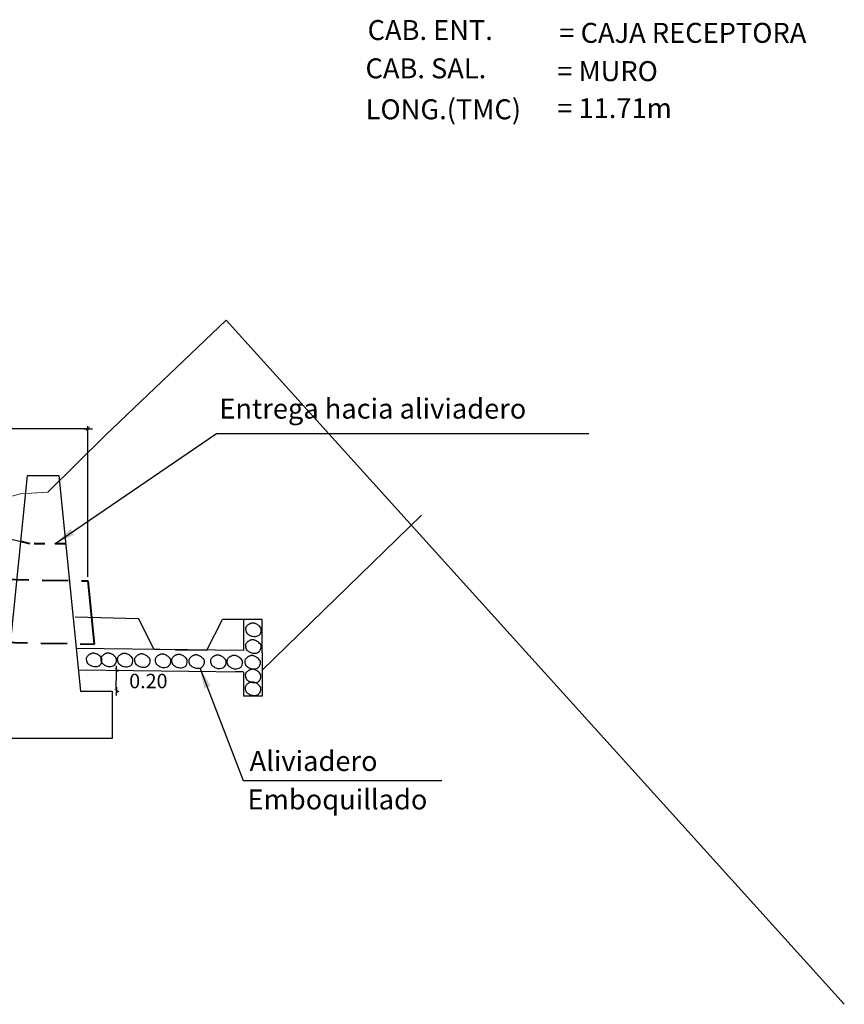
# Model space of a CAD drawing. Units: millimetres. Extents: x 0 to 773139, y -18 to 9194970.
# Drawn here: x 773008 to 773016, y 9194828 to 9194837 of the extents above; entities that cross this region are included whole.
import ezdxf
from ezdxf.enums import TextEntityAlignment as Align

# ---------------------------------------------------------------- set-up
doc = ezdxf.new("R2010")
doc.units = ezdxf.units.MM
doc.linetypes.add('DASHED2', pattern=[0.375, 0.25, -0.125])
for name, color, linetype in [('5', 5, 'Continuous'), ('ALCANTARILLAS', 1, 'Continuous'), ('COTAS', 55, 'Continuous'), ('GAP_Niveles', 7, 'Continuous'), ('hATCH', 8, 'Continuous'), ('XFG', 230, 'Continuous')]:
    doc.layers.add(name, color=color, linetype=linetype)
for name, color, linetype, lineweight in [('Encofrado', 5, 'Continuous', 30), ('TERRENO', 3, 'Continuous', 9), ('TEXTOS', 2, 'Continuous', 9)]:
    doc.layers.add(name, color=color, linetype=linetype, lineweight=lineweight)
doc.styles.add('DIM1', font='romans.shx')
doc.styles.add('GAP_Arial', font='arial.ttf')
doc.styles.add('L80_1-100', font='romans.shx', dxfattribs={"height": 0.19})
doc.dimstyles.new('1 en 200 (GR)', dxfattribs={"dimscale": 200, "dimtxt": 0.0025, "dimasz": 0.00175, "dimexe": 0.0025, "dimexo": 0.0025, "dimgap": 0.00125, "dimtad": 1, "dimdec": 1, "dimzin": 0, "dimdsep": 46, "dimtxsty": 'GAP_Arial', "dimblk": 'ARCHTICK', "dimcen": 0.0025, "dimdle": 0.0025, "dimclrd": 1, "dimclre": 1, "dimclrt": 7, "dimadec": 0, "dimazin": 0, "dimtm": 1e-09, "dimtfac": 1, "dimtdec": 1, "dimtix": 1, "dimtofl": 0, "dimtmove": 1, "dimatfit": 0, "dimfxl": 1, "dimtolj": 1, "dimtzin": 0, "dimlwd": 25, "dimlwe": 25, "dimarcsym": 0})
doc.dimstyles.new('L80-E1 25', dxfattribs={"dimscale": 0.25, "dimtxt": 0.19, "dimasz": 0.06, "dimexe": 0.1, "dimexo": 0.15, "dimgap": 0.03, "dimtad": 0, "dimzin": 1, "dimdsep": 46, "dimtxsty": 'DIM1', "dimblk": 'TK2', "dimcen": 0.09, "dimclrd": 55, "dimclre": 55, "dimclrt": 2, "dimaunit": 1, "dimadec": 3, "dimazin": 0, "dimtfac": 1, "dimtofl": 0, "dimtmove": 2, "dimatfit": 3, "dimldrblk": 'TK1', "dimfxl": 1, "dimtolj": 1, "dimtzin": 1, "dimarcsym": 0})

# ---------------------------------------------------------------- blocks, each defined once
blk = doc.blocks.new('TK2')
at = {"color": 2, "linetype": 'ByBlock'}
blk.add_line((-2.5, 0), (2.82, 0), dxfattribs=at)
at = {"color": 2, "linetype": 'ByBlock', "const_width": 0.375}
blk.add_lwpolyline([(1.25, 1.25), (-1.25, -1.25)], dxfattribs=at)
blk = doc.blocks.new('*D11')
at = {"layer": 'COTAS', "color": 55, "linetype": 'Continuous', "lineweight": -2, "ltscale": 0.05, "transparency": 16777216}
for p, q in [((773001.6953, 9194832.9308), (773001.6953, 9194833.3809)), ((773001.7103, 9194833.3559), (773005.7397, 9194833.3559)), ((773008.8891, 9194833.3559), (773006.1345, 9194833.3559)), ((773008.9041, 9194831.9462), (773008.9041, 9194833.3809))]:
    blk.add_line(p, q, dxfattribs=at)
at = {"layer": 'DEFPOINTS', "color": 0, "linetype": 'Continuous', "ltscale": 0.05, "transparency": 16777216}
for p in [(773008.9041, 9194833.3559), (773001.6953, 9194832.8933), (773008.9041, 9194831.9087)]:
    blk.add_point(p, dxfattribs=at)
at = {"layer": 'COTAS', "color": 55, "linetype": 'Continuous', "lineweight": -2, "ltscale": 0.05, "transparency": 16777216, "xscale": 0.015, "yscale": 0.015, "zscale": 0.015, "rotation": 180}
blk.add_blockref('TK2', (773001.6953, 9194833.3559), dxfattribs=at)
at = {"layer": 'COTAS', "color": 55, "linetype": 'Continuous', "lineweight": -2, "ltscale": 0.05, "transparency": 16777216, "xscale": 0.015, "yscale": 0.015, "zscale": 0.015}
blk.add_blockref('TK2', (773008.9041, 9194833.3559), dxfattribs=at)
at = {"layer": 'COTAS', "color": 2, "linetype": 'Continuous', "ltscale": 0.05, "transparency": 16777216, "insert": (773005.9371, 9194833.3559), "char_height": 0.1375, "attachment_point": 5, "style": 'DIM1'}
blk.add_mtext('\\A1;7.21', dxfattribs=at)
blk = doc.blocks.new('TK1')
at = {"color": 4, "linetype": 'ByBlock'}
blk.add_line((-1, 0), (1.13, 0), dxfattribs=at)
at = {"color": 211, "linetype": 'ByBlock'}
blk.add_line((0.5, 0.5), (-0.5, -0.5), dxfattribs=at)
blk = doc.blocks.new('_ArchTick')
at = {"color": 0, "linetype": 'ByBlock', "const_width": 0.15}
blk.add_lwpolyline([(-0.5, -0.5), (0.5, 0.5)], dxfattribs=at)
blk = doc.blocks.new('*D74')
at = {"layer": 'COTAS', "color": 55, "linetype": 'Continuous', "lineweight": -2, "ltscale": 0.05, "transparency": 16777216}
for p, q in [((773009.1737, 9194831.0602), (773009.2012, 9194831.0599)), ((773009.174, 9194830.8752), (773009.1761, 9194831.0452)), ((773009.1712, 9194830.8602), (773009.1988, 9194830.8599))]:
    blk.add_line(p, q, dxfattribs=at)
at = {"layer": 'DEFPOINTS', "color": 0, "linetype": 'Continuous', "ltscale": 0.05, "transparency": 16777216}
for p in [(773009.1362, 9194831.0606), (773009.1762, 9194831.0602), (773009.1337, 9194830.8607)]:
    blk.add_point(p, dxfattribs=at)
at = {"layer": 'COTAS', "color": 55, "linetype": 'Continuous', "lineweight": -2, "ltscale": 0.05, "transparency": 16777216, "xscale": 0.015, "yscale": 0.015, "zscale": 0.015}
for p, rotation in [((773009.1762, 9194831.0602), 89.30692842803603), ((773009.1738, 9194830.8602), 269.306928428036)]:
    blk.add_blockref('TK2', p, dxfattribs=dict(at, rotation=rotation))
at = {"layer": 'COTAS', "color": 2, "linetype": 'Continuous', "ltscale": 0.05, "transparency": 16777216, "insert": (773009.4788, 9194830.9565), "char_height": 0.1375, "attachment_point": 5, "style": 'DIM1'}
blk.add_mtext('\\A1;0.20', dxfattribs=at)

msp = doc.modelspace()

# ---------------------------------------------------------------- linework, layer by layer
at = {"color": 5, "linetype": 'DASHED2', "lineweight": 40, "ltscale": 0.15}
msp.add_lwpolyline([(773008.6937, 9194832.2607), (773008.3526, 9194832.2607), (773008.2659, 9194832.2819)], dxfattribs=at)
at = {"color": 2, "linetype": 'DASHED2', "lineweight": 40}
for points in [[(772997.22, 9194832.1388), (773008.9041, 9194831.9087)], [(772997.2082, 9194831.5389), (773008.9642, 9194831.3074)]]:
    msp.add_lwpolyline(points, dxfattribs=at)
at = {"color": 2, "linetype": 'Continuous', "lineweight": 40}
msp.add_lwpolyline([(773008.9041, 9194831.9087), (773008.9642, 9194831.3074)], dxfattribs=at)
at = {"layer": '5', "color": 5, "linetype": 'Continuous', "ltscale": 0.05}
for p, q in [((773010.3839, 9194831.5401), (773010.3836, 9194831.246)), ((773010.3837, 9194831.0401), (773010.3836, 9194830.8141))]:
    msp.add_line(p, q, dxfattribs=at)
for points in [[(773006.8291, 9194832.6332), (773008.2659, 9194832.2819)], [(773008.7831, 9194831.567), (773009.3837, 9194831.5505)], [(773010.56, 9194831.2285), (773010.56, 9194831.5401), (773010.3836, 9194831.5401), (773010.1837, 9194831.5403)], [(773010.56, 9194831.2285), (773010.56, 9194830.8141), (773010.3836, 9194830.8141)], [(773008.8134, 9194831.0646), (773010.3844, 9194831.0455), (773010.3026, 9194831.0465)]]:
    msp.add_lwpolyline(points, dxfattribs=at)
at = {"layer": 'ALCANTARILLAS', "color": 5, "flags": 128}
for points in [[(773009.9837, 9194831.2505), (773009.5338, 9194831.257), (773009.3837, 9194831.5505)], [(773009.7338, 9194831.2541), (773010.0337, 9194831.2505), (773010.1837, 9194831.5403)], [(773010.3836, 9194831.246), (773008.7931, 9194831.2666)]]:
    msp.add_lwpolyline(points, dxfattribs=at)
at = {"layer": 'Encofrado'}
msp.add_lwpolyline([(773008.6287, 9194832.9107), (773008.8337, 9194830.8607), (773009.1337, 9194830.8607), (773009.1337, 9194830.4107), (773007.1837, 9194830.4107), (773007.1837, 9194830.8607), (773007.5837, 9194830.8607), (773008.1587, 9194831.2107), (773008.3287, 9194832.9107), (773008.6287, 9194832.9107)], dxfattribs=at)
at = {"layer": 'hATCH', "ltscale": 0.5}
for points in [[(773010.5523, 9194831.4557), (773010.5452, 9194831.4656), (773010.5379, 9194831.474), (773010.5305, 9194831.4813), (773010.5231, 9194831.4874), (773010.5158, 9194831.4925), (773010.5088, 9194831.4967), (773010.502, 9194831.5001), (773010.4956, 9194831.5028), (773010.4897, 9194831.5048), (773010.4842, 9194831.5063), (773010.4791, 9194831.5072), (773010.4743, 9194831.5077), (773010.4698, 9194831.5078), (773010.4655, 9194831.5075), (773010.4614, 9194831.5069), (773010.4574, 9194831.506), (773010.4534, 9194831.5049), (773010.4495, 9194831.5035), (773010.4457, 9194831.5019), (773010.4418, 9194831.5001), (773010.438, 9194831.498), (773010.4342, 9194831.4957), (773010.4304, 9194831.4931), (773010.4266, 9194831.4903), (773010.4228, 9194831.4872), (773010.4191, 9194831.4839), (773010.4155, 9194831.4804), (773010.4123, 9194831.4765), (773010.4093, 9194831.4725), (773010.4069, 9194831.4682), (773010.405, 9194831.4636), (773010.4037, 9194831.4588), (773010.4032, 9194831.4537), (773010.4033, 9194831.4485), (773010.4038, 9194831.4433), (773010.4048, 9194831.4382), (773010.406, 9194831.4334), (773010.4073, 9194831.4289), (773010.4086, 9194831.425), (773010.4097, 9194831.4216), (773010.4107, 9194831.419), (773010.4115, 9194831.4169), (773010.4124, 9194831.4152), (773010.4134, 9194831.4137), (773010.4148, 9194831.4121), (773010.4167, 9194831.4104), (773010.4192, 9194831.4084), (773010.4225, 9194831.4058), (773010.4267, 9194831.4025), (773010.4319, 9194831.3987), (773010.438, 9194831.3947), (773010.4451, 9194831.3908), (773010.4533, 9194831.3871), (773010.4624, 9194831.384), (773010.4725, 9194831.3816), (773010.4837, 9194831.3803), (773010.4958, 9194831.3804), (773010.5082, 9194831.3822), (773010.5204, 9194831.3863), (773010.5315, 9194831.393), (773010.541, 9194831.4028), (773010.548, 9194831.4163), (773010.5521, 9194831.4338), (773010.5523, 9194831.4557)], [(773010.5506, 9194831.2964), (773010.5434, 9194831.3062), (773010.5361, 9194831.3147), (773010.5287, 9194831.322), (773010.5213, 9194831.3281), (773010.5141, 9194831.3332), (773010.507, 9194831.3374), (773010.5002, 9194831.3408), (773010.4939, 9194831.3434), (773010.4879, 9194831.3455), (773010.4825, 9194831.3469), (773010.4774, 9194831.3479), (773010.4726, 9194831.3484), (773010.4681, 9194831.3485), (773010.4638, 9194831.3482), (773010.4596, 9194831.3476), (773010.4556, 9194831.3467), (773010.4517, 9194831.3455), (773010.4478, 9194831.3442), (773010.4439, 9194831.3426), (773010.4401, 9194831.3407), (773010.4363, 9194831.3386), (773010.4325, 9194831.3363), (773010.4287, 9194831.3338), (773010.4249, 9194831.3309), (773010.4211, 9194831.3279), (773010.4173, 9194831.3246), (773010.4138, 9194831.321), (773010.4105, 9194831.3172), (773010.4076, 9194831.3131), (773010.4051, 9194831.3088), (773010.4032, 9194831.3043), (773010.402, 9194831.2994), (773010.4014, 9194831.2944), (773010.4015, 9194831.2892), (773010.4021, 9194831.284), (773010.403, 9194831.2789), (773010.4042, 9194831.2741), (773010.4055, 9194831.2696), (773010.4068, 9194831.2656), (773010.408, 9194831.2623), (773010.4089, 9194831.2596), (773010.4097, 9194831.2576), (773010.4106, 9194831.2558), (773010.4117, 9194831.2543), (773010.4131, 9194831.2528), (773010.4149, 9194831.2511), (773010.4175, 9194831.249), (773010.4208, 9194831.2464), (773010.425, 9194831.2432), (773010.4301, 9194831.2394), (773010.4363, 9194831.2354), (773010.4434, 9194831.2314), (773010.4515, 9194831.2278), (773010.4606, 9194831.2246), (773010.4707, 9194831.2223), (773010.4819, 9194831.221), (773010.494, 9194831.2211), (773010.5065, 9194831.2229), (773010.5186, 9194831.2269), (773010.5298, 9194831.2337), (773010.5392, 9194831.2435), (773010.5463, 9194831.2569), (773010.5503, 9194831.2744), (773010.5506, 9194831.2964)], [(773009.0374, 9194831.1706), (773009.0301, 9194831.1802), (773009.0226, 9194831.1886), (773009.0151, 9194831.1957), (773009.0076, 9194831.2017), (773009.0002, 9194831.2067), (773008.9931, 9194831.2107), (773008.9862, 9194831.214), (773008.9798, 9194831.2165), (773008.9739, 9194831.2184), (773008.9684, 9194831.2198), (773008.9632, 9194831.2207), (773008.9584, 9194831.2211), (773008.9539, 9194831.2211), (773008.9496, 9194831.2207), (773008.9455, 9194831.22), (773008.9415, 9194831.219), (773008.9376, 9194831.2178), (773008.9337, 9194831.2164), (773008.9299, 9194831.2147), (773008.9261, 9194831.2128), (773008.9223, 9194831.2107), (773008.9186, 9194831.2083), (773008.9148, 9194831.2057), (773008.9111, 9194831.2028), (773008.9073, 9194831.1996), (773008.9037, 9194831.1963), (773008.9002, 9194831.1926), (773008.897, 9194831.1888), (773008.8941, 9194831.1847), (773008.8917, 9194831.1803), (773008.8899, 9194831.1757), (773008.8888, 9194831.1708), (773008.8883, 9194831.1658), (773008.8885, 9194831.1606), (773008.8892, 9194831.1554), (773008.8902, 9194831.1503), (773008.8915, 9194831.1455), (773008.8929, 9194831.1411), (773008.8942, 9194831.1371), (773008.8954, 9194831.1338), (773008.8964, 9194831.1312), (773008.8973, 9194831.1291), (773008.8982, 9194831.1274), (773008.8993, 9194831.1259), (773008.9007, 9194831.1244), (773008.9026, 9194831.1228), (773008.9052, 9194831.1207), (773008.9085, 9194831.1182), (773008.9128, 9194831.115), (773008.918, 9194831.1113), (773008.9242, 9194831.1074), (773008.9314, 9194831.1036), (773008.9396, 9194831.1001), (773008.9488, 9194831.0971), (773008.9589, 9194831.095), (773008.9701, 9194831.0939), (773008.9822, 9194831.0942), (773008.9947, 9194831.0962), (773009.0067, 9194831.1005), (773009.0177, 9194831.1074), (773009.027, 9194831.1175), (773009.0338, 9194831.131), (773009.0375, 9194831.1486), (773009.0374, 9194831.1706)], [(773009.1759, 9194831.1717), (773009.1685, 9194831.1813), (773009.161, 9194831.1897), (773009.1535, 9194831.1968), (773009.146, 9194831.2028), (773009.1387, 9194831.2078), (773009.1315, 9194831.2118), (773009.1247, 9194831.2151), (773009.1183, 9194831.2176), (773009.1123, 9194831.2195), (773009.1068, 9194831.2209), (773009.1017, 9194831.2218), (773009.0969, 9194831.2222), (773009.0924, 9194831.2222), (773009.0881, 9194831.2218), (773009.084, 9194831.2211), (773009.08, 9194831.2201), (773009.076, 9194831.2189), (773009.0722, 9194831.2175), (773009.0683, 9194831.2158), (773009.0645, 9194831.2139), (773009.0608, 9194831.2118), (773009.057, 9194831.2094), (773009.0533, 9194831.2067), (773009.0495, 9194831.2039), (773009.0458, 9194831.2007), (773009.0421, 9194831.1974), (773009.0386, 9194831.1937), (773009.0354, 9194831.1899), (773009.0326, 9194831.1858), (773009.0302, 9194831.1814), (773009.0284, 9194831.1768), (773009.0272, 9194831.1719), (773009.0268, 9194831.1669), (773009.0269, 9194831.1617), (773009.0276, 9194831.1565), (773009.0286, 9194831.1514), (773009.0299, 9194831.1466), (773009.0313, 9194831.1422), (773009.0327, 9194831.1382), (773009.0339, 9194831.1349), (773009.0349, 9194831.1323), (773009.0358, 9194831.1302), (773009.0366, 9194831.1285), (773009.0377, 9194831.127), (773009.0392, 9194831.1255), (773009.0411, 9194831.1239), (773009.0436, 9194831.1218), (773009.047, 9194831.1193), (773009.0512, 9194831.1161), (773009.0565, 9194831.1124), (773009.0627, 9194831.1085), (773009.0699, 9194831.1047), (773009.0781, 9194831.1012), (773009.0872, 9194831.0982), (773009.0974, 9194831.0961), (773009.1086, 9194831.095), (773009.1207, 9194831.0953), (773009.1331, 9194831.0973), (773009.1452, 9194831.1016), (773009.1562, 9194831.1085), (773009.1655, 9194831.1186), (773009.1723, 9194831.1321), (773009.176, 9194831.1497), (773009.1759, 9194831.1717)], [(773009.3323, 9194831.1674), (773009.3251, 9194831.1773), (773009.3178, 9194831.1857), (773009.3104, 9194831.193), (773009.303, 9194831.1991), (773009.2957, 9194831.2042), (773009.2887, 9194831.2084), (773009.2819, 9194831.2118), (773009.2755, 9194831.2144), (773009.2696, 9194831.2165), (773009.2641, 9194831.218), (773009.259, 9194831.2189), (773009.2543, 9194831.2194), (773009.2497, 9194831.2195), (773009.2454, 9194831.2192), (773009.2413, 9194831.2186), (773009.2373, 9194831.2177), (773009.2333, 9194831.2166), (773009.2294, 9194831.2152), (773009.2256, 9194831.2136), (773009.2218, 9194831.2117), (773009.2179, 9194831.2097), (773009.2141, 9194831.2073), (773009.2104, 9194831.2048), (773009.2065, 9194831.202), (773009.2027, 9194831.1989), (773009.199, 9194831.1956), (773009.1955, 9194831.192), (773009.1922, 9194831.1882), (773009.1893, 9194831.1842), (773009.1868, 9194831.1799), (773009.1849, 9194831.1753), (773009.1837, 9194831.1705), (773009.1831, 9194831.1654), (773009.1832, 9194831.1602), (773009.1838, 9194831.155), (773009.1847, 9194831.1499), (773009.1859, 9194831.1451), (773009.1872, 9194831.1406), (773009.1885, 9194831.1367), (773009.1897, 9194831.1333), (773009.1906, 9194831.1307), (773009.1914, 9194831.1286), (773009.1923, 9194831.1269), (773009.1933, 9194831.1254), (773009.1947, 9194831.1238), (773009.1966, 9194831.1221), (773009.1991, 9194831.1201), (773009.2024, 9194831.1175), (773009.2067, 9194831.1142), (773009.2118, 9194831.1104), (773009.218, 9194831.1064), (773009.2251, 9194831.1025), (773009.2332, 9194831.0988), (773009.2423, 9194831.0956), (773009.2524, 9194831.0933), (773009.2636, 9194831.092), (773009.2757, 9194831.0921), (773009.2882, 9194831.0939), (773009.3003, 9194831.098), (773009.3114, 9194831.1047), (773009.3209, 9194831.1145), (773009.328, 9194831.128), (773009.332, 9194831.1455), (773009.3323, 9194831.1674)], [(773009.4956, 9194831.1627), (773009.4884, 9194831.1725), (773009.4811, 9194831.181), (773009.4737, 9194831.1882), (773009.4663, 9194831.1943), (773009.459, 9194831.1995), (773009.452, 9194831.2036), (773009.4452, 9194831.207), (773009.4388, 9194831.2097), (773009.4329, 9194831.2117), (773009.4274, 9194831.2132), (773009.4223, 9194831.2142), (773009.4176, 9194831.2146), (773009.413, 9194831.2147), (773009.4087, 9194831.2144), (773009.4046, 9194831.2138), (773009.4006, 9194831.2129), (773009.3967, 9194831.2118), (773009.3927, 9194831.2104), (773009.3889, 9194831.2088), (773009.3851, 9194831.207), (773009.3812, 9194831.2049), (773009.3775, 9194831.2026), (773009.3737, 9194831.2), (773009.3699, 9194831.1972), (773009.366, 9194831.1941), (773009.3623, 9194831.1908), (773009.3588, 9194831.1873), (773009.3555, 9194831.1835), (773009.3526, 9194831.1794), (773009.3501, 9194831.1751), (773009.3482, 9194831.1705), (773009.347, 9194831.1657), (773009.3464, 9194831.1606), (773009.3465, 9194831.1554), (773009.3471, 9194831.1502), (773009.348, 9194831.1451), (773009.3492, 9194831.1403), (773009.3505, 9194831.1358), (773009.3518, 9194831.1319), (773009.353, 9194831.1285), (773009.3539, 9194831.1259), (773009.3547, 9194831.1238), (773009.3556, 9194831.1221), (773009.3566, 9194831.1206), (773009.358, 9194831.1191), (773009.3599, 9194831.1174), (773009.3624, 9194831.1153), (773009.3657, 9194831.1127), (773009.37, 9194831.1094), (773009.3751, 9194831.1056), (773009.3813, 9194831.1016), (773009.3884, 9194831.0977), (773009.3965, 9194831.094), (773009.4056, 9194831.0909), (773009.4157, 9194831.0885), (773009.4269, 9194831.0873), (773009.439, 9194831.0873), (773009.4515, 9194831.0891), (773009.4636, 9194831.0932), (773009.4747, 9194831.0999), (773009.4842, 9194831.1098), (773009.4913, 9194831.1232), (773009.4953, 9194831.1407), (773009.4956, 9194831.1627)], [(773009.6922, 9194831.1608), (773009.6851, 9194831.1706), (773009.6778, 9194831.1791), (773009.6704, 9194831.1863), (773009.663, 9194831.1925), (773009.6557, 9194831.1976), (773009.6487, 9194831.2018), (773009.6419, 9194831.2051), (773009.6355, 9194831.2078), (773009.6296, 9194831.2098), (773009.6241, 9194831.2113), (773009.619, 9194831.2123), (773009.6142, 9194831.2128), (773009.6097, 9194831.2128), (773009.6054, 9194831.2126), (773009.6013, 9194831.2119), (773009.5973, 9194831.211), (773009.5933, 9194831.2099), (773009.5894, 9194831.2085), (773009.5856, 9194831.2069), (773009.5817, 9194831.2051), (773009.5779, 9194831.203), (773009.5741, 9194831.2007), (773009.5703, 9194831.1981), (773009.5665, 9194831.1953), (773009.5627, 9194831.1923), (773009.559, 9194831.189), (773009.5554, 9194831.1854), (773009.5522, 9194831.1816), (773009.5492, 9194831.1775), (773009.5468, 9194831.1732), (773009.5449, 9194831.1686), (773009.5436, 9194831.1638), (773009.5431, 9194831.1587), (773009.5432, 9194831.1535), (773009.5437, 9194831.1483), (773009.5447, 9194831.1433), (773009.5459, 9194831.1384), (773009.5472, 9194831.134), (773009.5485, 9194831.13), (773009.5496, 9194831.1267), (773009.5506, 9194831.124), (773009.5514, 9194831.1219), (773009.5523, 9194831.1202), (773009.5533, 9194831.1187), (773009.5547, 9194831.1172), (773009.5566, 9194831.1155), (773009.5591, 9194831.1134), (773009.5624, 9194831.1108), (773009.5666, 9194831.1075), (773009.5718, 9194831.1038), (773009.5779, 9194831.0998), (773009.585, 9194831.0958), (773009.5931, 9194831.0921), (773009.6023, 9194831.089), (773009.6124, 9194831.0867), (773009.6236, 9194831.0854), (773009.6357, 9194831.0854), (773009.6481, 9194831.0873), (773009.6603, 9194831.0913), (773009.6714, 9194831.098), (773009.6809, 9194831.1079), (773009.6879, 9194831.1213), (773009.692, 9194831.1388), (773009.6922, 9194831.1608)], [(773009.8485, 9194831.1579), (773009.8413, 9194831.1677), (773009.834, 9194831.1762), (773009.8266, 9194831.1835), (773009.8192, 9194831.1896), (773009.812, 9194831.1947), (773009.8049, 9194831.1989), (773009.7981, 9194831.2023), (773009.7918, 9194831.2049), (773009.7859, 9194831.2069), (773009.7804, 9194831.2084), (773009.7753, 9194831.2094), (773009.7705, 9194831.2099), (773009.766, 9194831.21), (773009.7617, 9194831.2097), (773009.7575, 9194831.209), (773009.7535, 9194831.2081), (773009.7496, 9194831.207), (773009.7457, 9194831.2056), (773009.7418, 9194831.204), (773009.738, 9194831.2022), (773009.7342, 9194831.2001), (773009.7304, 9194831.1978), (773009.7266, 9194831.1952), (773009.7228, 9194831.1924), (773009.719, 9194831.1894), (773009.7152, 9194831.1861), (773009.7117, 9194831.1825), (773009.7084, 9194831.1787), (773009.7055, 9194831.1746), (773009.703, 9194831.1703), (773009.7011, 9194831.1657), (773009.6999, 9194831.1609), (773009.6993, 9194831.1559), (773009.6994, 9194831.1507), (773009.7, 9194831.1455), (773009.7009, 9194831.1404), (773009.7021, 9194831.1355), (773009.7034, 9194831.1311), (773009.7047, 9194831.1271), (773009.7059, 9194831.1238), (773009.7068, 9194831.1211), (773009.7077, 9194831.119), (773009.7085, 9194831.1173), (773009.7096, 9194831.1158), (773009.711, 9194831.1143), (773009.7128, 9194831.1126), (773009.7154, 9194831.1105), (773009.7187, 9194831.1079), (773009.7229, 9194831.1046), (773009.7281, 9194831.1009), (773009.7342, 9194831.0969), (773009.7413, 9194831.0929), (773009.7494, 9194831.0892), (773009.7585, 9194831.0861), (773009.7687, 9194831.0838), (773009.7798, 9194831.0825), (773009.7919, 9194831.0825), (773009.8044, 9194831.0844), (773009.8165, 9194831.0884), (773009.8277, 9194831.0951), (773009.8371, 9194831.105), (773009.8442, 9194831.1184), (773009.8482, 9194831.1359), (773009.8485, 9194831.1579)], [(773010.0118, 9194831.1531), (773010.0046, 9194831.1629), (773009.9973, 9194831.1714), (773009.9899, 9194831.1787), (773009.9825, 9194831.1848), (773009.9753, 9194831.1899), (773009.9682, 9194831.1941), (773009.9615, 9194831.1975), (773009.9551, 9194831.2001), (773009.9492, 9194831.2022), (773009.9437, 9194831.2037), (773009.9386, 9194831.2046), (773009.9338, 9194831.2051), (773009.9293, 9194831.2052), (773009.925, 9194831.2049), (773009.9208, 9194831.2043), (773009.9168, 9194831.2034), (773009.9129, 9194831.2022), (773009.909, 9194831.2009), (773009.9051, 9194831.1993), (773009.9013, 9194831.1974), (773009.8975, 9194831.1954), (773009.8937, 9194831.193), (773009.8899, 9194831.1905), (773009.8861, 9194831.1877), (773009.8823, 9194831.1846), (773009.8786, 9194831.1813), (773009.875, 9194831.1777), (773009.8717, 9194831.1739), (773009.8688, 9194831.1699), (773009.8663, 9194831.1655), (773009.8644, 9194831.161), (773009.8632, 9194831.1561), (773009.8626, 9194831.1511), (773009.8627, 9194831.1459), (773009.8633, 9194831.1407), (773009.8642, 9194831.1356), (773009.8654, 9194831.1308), (773009.8667, 9194831.1263), (773009.868, 9194831.1223), (773009.8692, 9194831.119), (773009.8701, 9194831.1164), (773009.871, 9194831.1143), (773009.8718, 9194831.1126), (773009.8729, 9194831.111), (773009.8743, 9194831.1095), (773009.8761, 9194831.1078), (773009.8787, 9194831.1058), (773009.882, 9194831.1031), (773009.8862, 9194831.0999), (773009.8914, 9194831.0961), (773009.8975, 9194831.0921), (773009.9046, 9194831.0881), (773009.9127, 9194831.0845), (773009.9218, 9194831.0813), (773009.932, 9194831.079), (773009.9431, 9194831.0777), (773009.9552, 9194831.0778), (773009.9677, 9194831.0796), (773009.9798, 9194831.0836), (773009.991, 9194831.0904), (773010.0004, 9194831.1002), (773010.0075, 9194831.1137), (773010.0115, 9194831.1311), (773010.0118, 9194831.1531)], [(773010.2182, 9194831.1511), (773010.2111, 9194831.1609), (773010.2038, 9194831.1694), (773010.1964, 9194831.1766), (773010.189, 9194831.1828), (773010.1817, 9194831.1879), (773010.1747, 9194831.192), (773010.1679, 9194831.1954), (773010.1615, 9194831.1981), (773010.1556, 9194831.2001), (773010.1501, 9194831.2016), (773010.145, 9194831.2026), (773010.1402, 9194831.2031), (773010.1357, 9194831.2031), (773010.1314, 9194831.2028), (773010.1273, 9194831.2022), (773010.1233, 9194831.2013), (773010.1193, 9194831.2002), (773010.1154, 9194831.1988), (773010.1116, 9194831.1972), (773010.1077, 9194831.1954), (773010.1039, 9194831.1933), (773010.1001, 9194831.191), (773010.0963, 9194831.1884), (773010.0925, 9194831.1856), (773010.0887, 9194831.1825), (773010.085, 9194831.1792), (773010.0815, 9194831.1757), (773010.0782, 9194831.1719), (773010.0753, 9194831.1678), (773010.0728, 9194831.1635), (773010.0709, 9194831.1589), (773010.0696, 9194831.1541), (773010.0691, 9194831.149), (773010.0692, 9194831.1438), (773010.0698, 9194831.1386), (773010.0707, 9194831.1336), (773010.0719, 9194831.1287), (773010.0732, 9194831.1243), (773010.0745, 9194831.1203), (773010.0756, 9194831.1169), (773010.0766, 9194831.1143), (773010.0774, 9194831.1122), (773010.0783, 9194831.1105), (773010.0793, 9194831.109), (773010.0807, 9194831.1075), (773010.0826, 9194831.1058), (773010.0851, 9194831.1037), (773010.0884, 9194831.1011), (773010.0926, 9194831.0978), (773010.0978, 9194831.094), (773010.1039, 9194831.0901), (773010.1111, 9194831.0861), (773010.1192, 9194831.0824), (773010.1283, 9194831.0793), (773010.1384, 9194831.0769), (773010.1496, 9194831.0757), (773010.1617, 9194831.0757), (773010.1741, 9194831.0775), (773010.1863, 9194831.0816), (773010.1974, 9194831.0883), (773010.2069, 9194831.0982), (773010.214, 9194831.1116), (773010.218, 9194831.1291), (773010.2182, 9194831.1511)], [(773010.3745, 9194831.1482), (773010.3674, 9194831.158), (773010.36, 9194831.1665), (773010.3526, 9194831.1737), (773010.3453, 9194831.1799), (773010.338, 9194831.185), (773010.3309, 9194831.1892), (773010.3242, 9194831.1925), (773010.3178, 9194831.1952), (773010.3119, 9194831.1972), (773010.3064, 9194831.1987), (773010.3013, 9194831.1997), (773010.2965, 9194831.2002), (773010.292, 9194831.2002), (773010.2877, 9194831.2), (773010.2836, 9194831.1993), (773010.2795, 9194831.1984), (773010.2756, 9194831.1973), (773010.2717, 9194831.1959), (773010.2678, 9194831.1943), (773010.264, 9194831.1925), (773010.2602, 9194831.1904), (773010.2564, 9194831.1881), (773010.2526, 9194831.1855), (773010.2488, 9194831.1827), (773010.245, 9194831.1797), (773010.2413, 9194831.1764), (773010.2377, 9194831.1728), (773010.2344, 9194831.169), (773010.2315, 9194831.1649), (773010.2291, 9194831.1606), (773010.2272, 9194831.156), (773010.2259, 9194831.1512), (773010.2254, 9194831.1461), (773010.2254, 9194831.1409), (773010.226, 9194831.1357), (773010.227, 9194831.1307), (773010.2281, 9194831.1258), (773010.2294, 9194831.1214), (773010.2307, 9194831.1174), (773010.2319, 9194831.1141), (773010.2328, 9194831.1114), (773010.2337, 9194831.1093), (773010.2345, 9194831.1076), (773010.2356, 9194831.1061), (773010.237, 9194831.1046), (773010.2389, 9194831.1029), (773010.2414, 9194831.1008), (773010.2447, 9194831.0982), (773010.2489, 9194831.0949), (773010.2541, 9194831.0912), (773010.2602, 9194831.0872), (773010.2673, 9194831.0832), (773010.2754, 9194831.0795), (773010.2845, 9194831.0764), (773010.2947, 9194831.0741), (773010.3058, 9194831.0728), (773010.3179, 9194831.0728), (773010.3304, 9194831.0747), (773010.3425, 9194831.0787), (773010.3537, 9194831.0854), (773010.3631, 9194831.0953), (773010.3702, 9194831.1087), (773010.3742, 9194831.1262), (773010.3745, 9194831.1482)], [(773010.5439, 9194831.1466), (773010.5368, 9194831.1564), (773010.5295, 9194831.1649), (773010.5221, 9194831.1721), (773010.5147, 9194831.1782), (773010.5074, 9194831.1834), (773010.5004, 9194831.1875), (773010.4936, 9194831.1909), (773010.4872, 9194831.1936), (773010.4813, 9194831.1956), (773010.4758, 9194831.1971), (773010.4707, 9194831.1981), (773010.4659, 9194831.1986), (773010.4614, 9194831.1986), (773010.4571, 9194831.1983), (773010.453, 9194831.1977), (773010.449, 9194831.1968), (773010.445, 9194831.1957), (773010.4411, 9194831.1943), (773010.4373, 9194831.1927), (773010.4334, 9194831.1909), (773010.4296, 9194831.1888), (773010.4258, 9194831.1865), (773010.422, 9194831.1839), (773010.4182, 9194831.1811), (773010.4144, 9194831.178), (773010.4107, 9194831.1747), (773010.4072, 9194831.1712), (773010.4039, 9194831.1674), (773010.401, 9194831.1633), (773010.3985, 9194831.159), (773010.3966, 9194831.1544), (773010.3953, 9194831.1496), (773010.3948, 9194831.1445), (773010.3949, 9194831.1393), (773010.3955, 9194831.1341), (773010.3964, 9194831.129), (773010.3976, 9194831.1242), (773010.3989, 9194831.1198), (773010.4002, 9194831.1158), (773010.4013, 9194831.1124), (773010.4023, 9194831.1098), (773010.4031, 9194831.1077), (773010.404, 9194831.106), (773010.405, 9194831.1045), (773010.4064, 9194831.103), (773010.4083, 9194831.1013), (773010.4108, 9194831.0992), (773010.4141, 9194831.0966), (773010.4183, 9194831.0933), (773010.4235, 9194831.0895), (773010.4296, 9194831.0856), (773010.4368, 9194831.0816), (773010.4449, 9194831.0779), (773010.454, 9194831.0748), (773010.4641, 9194831.0724), (773010.4753, 9194831.0712), (773010.4874, 9194831.0712), (773010.4998, 9194831.073), (773010.512, 9194831.0771), (773010.5231, 9194831.0838), (773010.5326, 9194831.0937), (773010.5397, 9194831.1071), (773010.5437, 9194831.1246), (773010.5439, 9194831.1466)], [(773010.5495, 9194831.0163), (773010.5423, 9194831.0261), (773010.535, 9194831.0346), (773010.5276, 9194831.0419), (773010.5202, 9194831.048), (773010.5129, 9194831.0531), (773010.5059, 9194831.0573), (773010.4991, 9194831.0607), (773010.4927, 9194831.0633), (773010.4868, 9194831.0654), (773010.4813, 9194831.0668), (773010.4762, 9194831.0678), (773010.4714, 9194831.0683), (773010.4669, 9194831.0684), (773010.4626, 9194831.0681), (773010.4585, 9194831.0675), (773010.4545, 9194831.0666), (773010.4505, 9194831.0654), (773010.4466, 9194831.0641), (773010.4428, 9194831.0625), (773010.4389, 9194831.0606), (773010.4351, 9194831.0585), (773010.4313, 9194831.0562), (773010.4275, 9194831.0537), (773010.4237, 9194831.0509), (773010.4199, 9194831.0478), (773010.4162, 9194831.0445), (773010.4127, 9194831.0409), (773010.4094, 9194831.0371), (773010.4065, 9194831.033), (773010.404, 9194831.0287), (773010.4021, 9194831.0242), (773010.4008, 9194831.0193), (773010.4003, 9194831.0143), (773010.4004, 9194831.0091), (773010.401, 9194831.0039), (773010.4019, 9194830.9988), (773010.4031, 9194830.994), (773010.4044, 9194830.9895), (773010.4057, 9194830.9855), (773010.4068, 9194830.9822), (773010.4078, 9194830.9795), (773010.4086, 9194830.9775), (773010.4095, 9194830.9757), (773010.4105, 9194830.9742), (773010.4119, 9194830.9727), (773010.4138, 9194830.971), (773010.4163, 9194830.969), (773010.4196, 9194830.9663), (773010.4238, 9194830.9631), (773010.429, 9194830.9593), (773010.4351, 9194830.9553), (773010.4423, 9194830.9513), (773010.4504, 9194830.9477), (773010.4595, 9194830.9445), (773010.4696, 9194830.9422), (773010.4808, 9194830.9409), (773010.4929, 9194830.941), (773010.5053, 9194830.9428), (773010.5175, 9194830.9468), (773010.5286, 9194830.9536), (773010.5381, 9194830.9634), (773010.5452, 9194830.9768), (773010.5492, 9194830.9943), (773010.5495, 9194831.0163)], [(773010.5481, 9194830.895), (773010.541, 9194830.9048), (773010.5337, 9194830.9133), (773010.5263, 9194830.9205), (773010.5189, 9194830.9267), (773010.5116, 9194830.9318), (773010.5046, 9194830.936), (773010.4978, 9194830.9393), (773010.4914, 9194830.942), (773010.4855, 9194830.944), (773010.48, 9194830.9455), (773010.4749, 9194830.9465), (773010.4701, 9194830.947), (773010.4656, 9194830.9471), (773010.4613, 9194830.9468), (773010.4572, 9194830.9461), (773010.4532, 9194830.9452), (773010.4492, 9194830.9441), (773010.4453, 9194830.9427), (773010.4415, 9194830.9411), (773010.4376, 9194830.9393), (773010.4338, 9194830.9372), (773010.43, 9194830.9349), (773010.4262, 9194830.9323), (773010.4224, 9194830.9295), (773010.4186, 9194830.9265), (773010.4149, 9194830.9232), (773010.4113, 9194830.9196), (773010.4081, 9194830.9158), (773010.4051, 9194830.9117), (773010.4027, 9194830.9074), (773010.4008, 9194830.9028), (773010.3995, 9194830.898), (773010.399, 9194830.8929), (773010.3991, 9194830.8878), (773010.3996, 9194830.8826), (773010.4006, 9194830.8775), (773010.4018, 9194830.8726), (773010.4031, 9194830.8682), (773010.4044, 9194830.8642), (773010.4055, 9194830.8609), (773010.4065, 9194830.8582), (773010.4073, 9194830.8561), (773010.4082, 9194830.8544), (773010.4092, 9194830.8529), (773010.4106, 9194830.8514), (773010.4125, 9194830.8497), (773010.415, 9194830.8476), (773010.4183, 9194830.845), (773010.4225, 9194830.8417), (773010.4277, 9194830.838), (773010.4338, 9194830.834), (773010.4409, 9194830.83), (773010.4491, 9194830.8263), (773010.4582, 9194830.8232), (773010.4683, 9194830.8209), (773010.4795, 9194830.8196), (773010.4916, 9194830.8196), (773010.504, 9194830.8215), (773010.5162, 9194830.8255), (773010.5273, 9194830.8322), (773010.5368, 9194830.8421), (773010.5438, 9194830.8555), (773010.5479, 9194830.873), (773010.5481, 9194830.895)]]:
    msp.add_lwpolyline(points, dxfattribs=at)
at = {"layer": 'TERRENO'}
msp.add_lwpolyline([(773007.6973, 9194832.5852), (773008.2623, 9194832.7382), (773008.5243, 9194832.7522), (773009.0693, 9194833.2912), (773010.2183, 9194834.3892), (773016.0953, 9194827.8823)], dxfattribs=at)
at = {"layer": 'XFG'}
msp.add_lwpolyline([(773010.56, 9194831.0606), (773012.0755, 9194832.533)], dxfattribs=at)

# ---------------------------------------------------------------- texts
at = {"layer": 'TEXTOS', "style": 'L80_1-100'}
for s, p in [('CAB. ENT.', (773011.563, 9194837.0522)), ('= CAJA RECEPTORA', (773013.3863, 9194837.0255)), ('CAB. SAL.', (773011.543, 9194836.688)), ('= MURO', (773013.3664, 9194836.6613)), ('LONG.(TMC)', (773011.5444, 9194836.2984)), ('= 11.71m', (773013.3664, 9194836.3092))]:
    msp.add_text(s, height=0.19, dxfattribs=at).set_placement(p)
for s, p in [('Entrega hacia aliviadero', (773010.1532, 9194833.5471)), ('Aliviadero', (773010.4411, 9194830.1965)), ('Emboquillado', (773010.4218, 9194829.8305))]:
    msp.add_text(s, height=0.19, dxfattribs=at).set_placement(p, align=Align.MIDDLE_LEFT)

# ---------------------------------------------------------------- dimensions: what is measured, and where the dimension line sits
at = {"layer": 'COTAS', "linetype": 'Continuous', "ltscale": 0.05}
dim = msp.add_linear_dim(base=(773008.9041, 9194833.3559), p1=(773001.6953, 9194832.8933), p2=(773008.9041, 9194831.9087), dimstyle='L80-E1 25', override={"dimtxt": 0.55}, dxfattribs=at)
dim.commit()
dim.dimension.update_dxf_attribs({"geometry": '*D11', "text_midpoint": (773005.9371, 9194833.3559), "dimtype": 160})
dim = msp.add_aligned_dim(p1=(773009.1337, 9194830.8607), p2=(773009.1362, 9194831.0606), distance=-0.0401, dimstyle='L80-E1 25', override={"dimtxt": 0.55, "dimtoh": 1, "dimfxlon": 0}, dxfattribs=at)
dim.commit()
dim.dimension.update_dxf_attribs({"geometry": '*D74', "text_midpoint": (773009.4788, 9194830.9565)})

# ---------------------------------------------------------------- leaders
at = {"layer": 'GAP_Niveles', "color": 6}
for points in [[(773008.5898, 9194832.2607), (773010.1257, 9194833.31), (773013.6657, 9194833.31)], [(773009.9684, 9194831.0833), (773010.3805, 9194830.0105), (773012.2683, 9194830.0105)]]:
    msp.add_leader(points, dimstyle='1 en 200 (GR)', override={"dimscale": 1, "dimasz": 0.2, "dimgap": 0.00125, "dimtad": 0}, dxfattribs=at)

doc.saveas('drawing.dxf')
